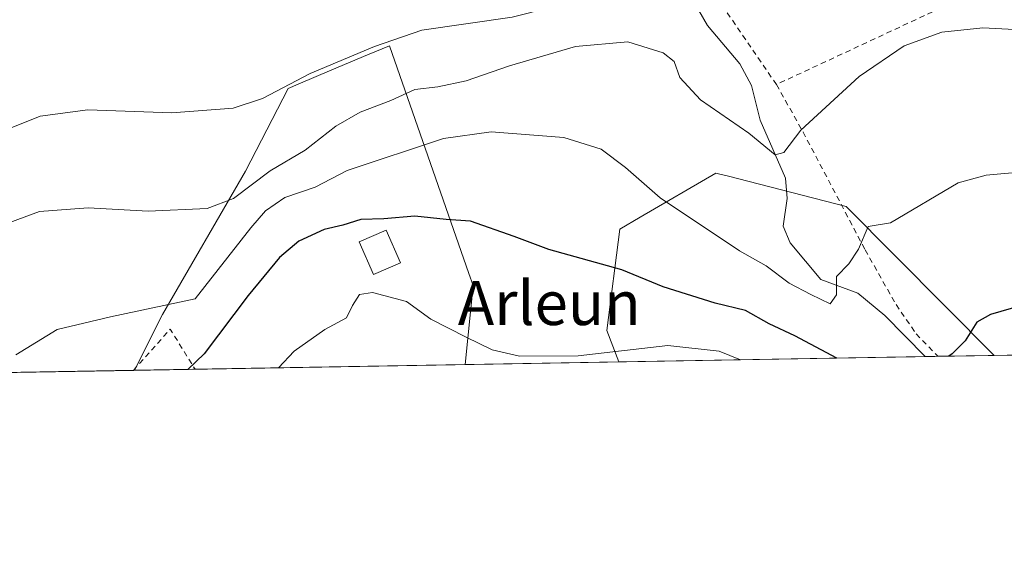
# Model space of a CAD drawing. Units: metres. Extents: x 616612 to 620036, y 4791898 to 4794271.
# Drawn here: x 619025 to 619204, y 4791907 to 4792004 of the extents above; entities that cross this region are included whole.
import ezdxf
from ezdxf.enums import TextEntityAlignment as Align

# ---------------------------------------------------------------- set-up
doc = ezdxf.new("R2010")
doc.units = ezdxf.units.M
doc.header["$MEASUREMENT"] = 0
doc.linetypes.add('DGN Style 2', pattern=[1.6480167562047852, 0.988810053722871, -0.6592067024819142])
for name, color, linetype, lineweight in [('Alambrada', 7, 'DGN Style 2', 0), ('Arbolado forestal CxS', 92, 'Continuous', 0), ('Comarca CxS', 21, 'Continuous', 0), ('Comunidad Autónoma CxS', 142, 'Continuous', 0), ('Corriente natural lineal', 142, 'Continuous', 13), ('Curva de nivel maestra', 30, 'Continuous', 30), ('Curva de nivel normal', 30, 'Continuous', 0), ('Edificación Cxs', 1, 'Continuous', 13), ('Municipio CxS', 4, 'Continuous', 0), ('Prado CxS', 92, 'Continuous', 0), ('Provincia CxS', 1, 'Continuous', 0), ('Texto cartográfico', 7, 'Continuous', 0)]:
    doc.layers.add(name, color=color, linetype=linetype, lineweight=lineweight)
doc.styles.add('Style-Arial', font='txt')

msp = doc.modelspace()

# ---------------------------------------------------------------- linework, layer by layer
at = {"layer": 'Alambrada', "color": 7, "linetype": 'DGN Style 2', "lineweight": 0, "extrusion": (-0.5981661085223561, 0.4407027613396439, 0.6693118725697564), "elevation": 1741661.783334133, "flags": 128}
msp.add_lwpolyline([(-4225126.438086921, -1568701.669535557), (-4225136.458715772, -1568700.223470083), (-4225133.259973585, -1568688.329097025)], dxfattribs=at)
at = {"layer": 'Alambrada', "color": 7, "linetype": 'DGN Style 2', "lineweight": 0}
for points in [[(619363.9401000004, 4791945.299900001, 201.6181999999972), (619347.6201, 4791973.630100001, 197.1962000000058), (619328.7801000001, 4792007.2301, 192.8497000000061), (619327.3701, 4792014.6801, 191.3562999999995), (619327.5500999996, 4792018.920100001, 190.5935000000027), (619329.8901000004, 4792029.920100001, 189.0862000000052), (619329.8201000001, 4792034.1601, 188.3864999999932), (619327.8000999996, 4792036.620100001, 187.9722000000038), (619315.7801000001, 4792039.9301, 186.5829999999987), (619307.4600999998, 4792045.3101, 185.2964999999967), (619295.8201000001, 4792057.590100001, 183.1505999999936), (619290.7600999996, 4792044.8101, 185.7167999999947), (619275.1901000004, 4792035.340100001, 186.7461999999941), (619254.6001000004, 4792028.0701, 187.2706000000035), (619224.8101000005, 4792019.1501, 187.5595999999932), (619207.4600999998, 4792012.6501, 188.2280000000028), (619162.6300999997, 4791991.7601, 189.2722000000067)], [(619162.6300999997, 4791991.7601, 189.2722000000067), (619150.6901000004, 4792009.170100001, 185.8365000000049), (619148.6201, 4792011.6601, 185.2887000000046), (619142.8000999996, 4792017.3101, 184.9622999999992), (619140.6401000004, 4792018.2401, 185.2866000000067), (619140.0800999999, 4792018.2401, 185.4910999999993), (619135.8101000005, 4792018.190099999, 186.4738999999972), (619128.8201000001, 4792018.590100001, 185.8987000000052), (619123.9401000004, 4792019.340100001, 184.4229999999952), (619116.2301000003, 4792021.4301, 181.3245000000024), (619109.4801000003, 4792024.380100001, 181.7474999999977), (619101.5100999996, 4792028.7301, 182.0893000000069), (619095.1101000002, 4792033.0001, 181.2085999999981), (619091.6901000004, 4792036.5601, 179.0593999999983), (619088.6201, 4792042.2601, 175.5660999999964)], [(619162.6300999997, 4791991.7601, 189.2722000000067), (619167.4801000003, 4791983.110099999, 190.9973999999929), (619178.7600999996, 4791961.6801, 196.1603999999934), (619184.3800999997, 4791951.710100001, 200.3564000000042), (619188.0601000005, 4791946.390100001, 202.3165000000008), (619191.9804999996, 4791942.299699999, 201.6711000000068), (619191.9806000004, 4791942.2996, 201.6711000000068)]]:
    msp.add_polyline3d(points, dxfattribs=at)
at = {"layer": 'Arbolado forestal CxS', "color": 92, "linetype": 'Continuous', "lineweight": 0, "extrusion": (0.1040772570567388, 0.001816039950788901, 0.9945675575658212), "elevation": 73343.95102596338, "flags": 128}
msp.add_lwpolyline([(4780410.361815975, -698859.0284562869), (4780410.361815976, -698803.0333902538)], dxfattribs=at)
at = {"layer": 'Arbolado forestal CxS', "color": 92, "linetype": 'Continuous', "lineweight": 0, "extrusion": (-0.1185958135244457, -0.002068919650338051, 0.9929404577244072), "elevation": -83149.7402391898, "flags": 128}
msp.add_lwpolyline([(-4780413.051091209, 697744.174426057), (-4780413.051091209, 697741.8475478691)], dxfattribs=at)
at = {"layer": 'Arbolado forestal CxS', "color": 92, "linetype": 'Continuous', "lineweight": 0, "extrusion": (-0.1424954997046902, -0.002486087579857091, 0.9897923276791227), "elevation": -99947.90660644694, "flags": 128}
msp.add_lwpolyline([(-4780411.893857476, 695554.9915711738), (-4780411.893857477, 695544.6012452755)], dxfattribs=at)
at = {"layer": 'Arbolado forestal CxS', "color": 92, "linetype": 'Continuous', "lineweight": 0, "extrusion": (-0.1387485309966193, -0.002421049452260777, 0.990324685982244), "elevation": -97297.80040064616, "flags": 128}
msp.add_lwpolyline([(-4780410.200858606, 695795.4811581163), (-4780410.200858607, 695784.3454380434)], dxfattribs=at)
at = {"layer": 'Arbolado forestal CxS', "color": 92, "linetype": 'Continuous', "lineweight": 0, "extrusion": (-0.1490294335174915, -0.002600336134745944, 0.9888293412907214), "elevation": -104521.6924799416, "flags": 128}
msp.add_lwpolyline([(-4780410.703891333, 694793.2716171982), (-4780410.703891333, 694743.564171827)], dxfattribs=at)
at = {"layer": 'Arbolado forestal CxS', "color": 92, "linetype": 'Continuous', "lineweight": 0}
for points in [[(619106.0467999997, 4791940.800200001, 206.2921999999962), (619045.8757999997, 4791939.750299999, 197.3378999999986), (619050.9543000003, 4791949.907500001, 194.8022000000055), (619066.0399000002, 4791975.9647, 187.8968000000023), (619073.8114999998, 4791991.0505, 184.6971999999951), (619075.6601, 4791991.8303, 184.7918000000063), (619081.7811000004, 4791994.4121, 184.8928000000014), (619088.2785, 4791997.152899999, 184.647100000002), (619092.2357000001, 4791998.822100001, 184.4550000000017), (619106.7150999998, 4791957.367699999, 202.1138999999966), (619107.4835999999, 4791955.1687, 202.5399999999936)], [(619202.2632999998, 4791942.479, 200.8684000000067), (619133.9880999997, 4791941.287699999, 204.940300000002), (619131.8022999996, 4791947.0251, 202.6009000000049), (619134.1760999998, 4791965.457699999, 197.7743999999948), (619137.8547, 4791967.612500001, 196.5541999999987), (619151.5857999995, 4791975.655300001, 192.6437000000005), (619152.1136999996, 4791975.5197, 192.6224999999977), (619153.6858999999, 4791975.1161, 192.5684999999939), (619175.3315000003, 4791969.5667, 193.6891999999934)]]:
    msp.add_polyline3d(points, close=True, dxfattribs=at)
for points in [[(619106.0467999997, 4791940.8003, 206.2921999999962), (619107.4835999999, 4791955.1687, 202.5399999999936), (619106.7150999998, 4791957.367699999, 202.1138999999966), (619092.2357000001, 4791998.822100001, 184.4550000000017), (619088.2785, 4791997.152899999, 184.647100000002), (619081.7811000004, 4791994.4121, 184.8928000000014), (619075.6601, 4791991.8303, 184.7918000000063), (619073.8114999998, 4791991.0505, 184.6971999999951), (619066.0399000002, 4791975.9647, 187.8968000000023), (619050.9543000003, 4791949.907500001, 194.8022000000055), (619045.8759000005, 4791939.750399999, 197.3377999999939)], [(619202.2631999999, 4791942.4791, 200.8684000000067), (619175.3315000003, 4791969.5667, 193.6891999999934), (619153.6858999999, 4791975.1161, 192.5684999999939), (619152.1136999996, 4791975.5197, 192.6224999999977), (619151.5857999995, 4791975.655300001, 192.6437000000005), (619137.8547, 4791967.612500001, 196.5541999999987), (619134.1760999998, 4791965.457699999, 197.7743999999948), (619131.8022999996, 4791947.0251, 202.6009000000049), (619133.9880999997, 4791941.287799999, 204.940300000002)]]:
    msp.add_polyline3d(points, dxfattribs=at)
at = {"layer": 'Comarca CxS', "color": 21, "linetype": 'Continuous', "lineweight": 0, "flags": 128}
msp.add_lwpolyline([(618470.2037674605, 4794244.039929289), (619992.350000927, 4794270.629982028), (620002.8320811659, 4793679.265316301), (620033.360000928, 4791956.979982051), (619267.0859140775, 4791943.61000653), (619250.6038556311, 4791943.322427032), (617158.2383809563, 4791906.814765275)], dxfattribs=at)
at = {"layer": 'Comunidad Autónoma CxS', "color": 142, "linetype": 'Continuous', "lineweight": 0, "flags": 128}
msp.add_lwpolyline([(618470.2037674605, 4794244.039929289), (619992.350000927, 4794270.629982028), (620002.8320811659, 4793679.265316301), (620033.360000928, 4791956.979982051), (619267.0859140775, 4791943.61000653), (619250.6038556311, 4791943.322427032), (617158.2383809563, 4791906.814765275)], dxfattribs=at)
at = {"layer": 'Corriente natural lineal', "color": 142, "linetype": 'Continuous', "lineweight": 13}
msp.add_polyline3d([(619189.6705, 4791942.259299999, 199.1116000000038), (619182.3404999999, 4791949.708500001, 197.4162999999971), (619177.4130999995, 4791953.798599999, 196.1438000000053), (619170.7007999998, 4791956.268300001, 195.3065999999963), (619165.1359000001, 4791962.973900001, 193.631899999993), (619163.8794999998, 4791965.999100001, 193.1591000000044), (619164.6134000003, 4791971.047499999, 192.4064000000071), (619164.2977999998, 4791974.7137, 191.8031000000046), (619159.7006000001, 4791985.282000001, 189.7995999999985), (619158.0730999997, 4791991.557499999, 188.6211000000039), (619155.9961999999, 4791995.528200001, 188.0673999999999), (619150.0855, 4792002.521700001, 187.0326999999961), (619146.0058000004, 4792009.598999999, 184.7464999999938)], dxfattribs=at)
at = {"layer": 'Curva de nivel maestra', "color": 30, "linetype": 'Continuous', "lineweight": 30, "elevation": 200, "flags": 128}
for points in [[(619173.6303000003, 4791941.979599999), (619165.9699999997, 4791946.020099999), (619161.3200000003, 4791948.200099999), (619157.0099999999, 4791950.640100001), (619151.5099999999, 4791951.970100001), (619142.04, 4791954.950099999), (619134.5099999999, 4791958.0101), (619121.2199999997, 4791961.720100001), (619114.9199999999, 4791964.120100001), (619106.9800000006, 4791966.880100001), (619102.5700000003, 4791967.200099999), (619096.8899999997, 4791967.8101), (619091.2199999997, 4791967.350099999), (619087.0199999996, 4791967.170100001), (619083.7599999999, 4791966.190099999), (619080.4000000004, 4791965.380100001), (619075.7400000002, 4791963.2501), (619072.2699999996, 4791960.280099999), (619066.5599999996, 4791953.340100001), (619058.5700000003, 4791942.7301), (619055.5625, 4791939.919600001)], [(619207.2100000001, 4791951.540100001), (619201.5899999999, 4791949.940099999), (619199.0599999996, 4791948.540100001), (619196.9800000006, 4791945.140100001), (619194.5899999999, 4791942.7401), (619193.9825999998, 4791942.3347)], [(619173.6306999996, 4791941.9794), (619173.6303000003, 4791941.979599999)], [(619193.9825999998, 4791942.3347), (619193.9823000003, 4791942.3345)], [(619055.5625, 4791939.919600001), (619055.5621999997, 4791939.919299999)]]:
    msp.add_lwpolyline(points, dxfattribs=at)
at = {"layer": 'Curva de nivel normal', "color": 30, "linetype": 'Continuous', "lineweight": 0, "flags": 128}
for points, elevation in [([(619021.2599999999, 4791983.01), (619028.7000000002, 4791985.980000001), (619037.4000000004, 4791987.180000001), (619052.6699999999, 4791986.600000001), (619063.8499999996, 4791987.460000001), (619069.1600000003, 4791989.189999999), (619077.8399999999, 4791993.74), (619089.5, 4791998.66), (619098.1299999999, 4792001.65), (619114.5700000003, 4792004.02), (619121.0599999996, 4792005.640000001), (619124.9199999999, 4792007.02), (619129.3600000005, 4792009), (619134.7800000003, 4792009.449999999), (619139.8399999999, 4792008.550000001), (619143.8300000001, 4792008.050000001), (619146.7400000002, 4792007.9), (619148.8799999999, 4792011.230000001), (619152.8300000001, 4792013.939999999), (619165.7300000006, 4792020.16), (619183.1600000003, 4792029.630000001), (619194.7999999998, 4792033.82), (619207.4900000002, 4792035.289999999)], 185), ([(619020.1799999997, 4791965.57), (619028.6200000001, 4791968.630000001), (619037.4400000004, 4791969.32), (619048.3600000005, 4791968.699999999), (619059.0899999999, 4791969.180000001), (619063.8899999997, 4791971.039999999), (619070.5599999996, 4791976.039999999), (619076.8899999997, 4791979.83), (619082.4800000006, 4791984.180000001), (619086.9299999997, 4791986.730000001), (619092.4800000006, 4791988.84), (619096.8899999997, 4791990.869999999), (619101.0499999998, 4791991.32), (619106.2100000001, 4791992.439999999), (619114.0599999996, 4791995.189999999), (619126.0899999999, 4791998.66), (619135.5999999996, 4791999.51), (619142.0300000003, 4791997.529999999), (619144.0300000003, 4791995.939999999), (619145.0700000003, 4791993.01), (619148.8399999999, 4791989), (619157.6200000001, 4791982.930000001), (619162.4000000004, 4791978.960000001), (619163.9600000001, 4791979.4), (619167.0700000003, 4791983.439999999), (619177.7100000001, 4791993.199999999), (619185.8700000001, 4791998.800000001), (619192.7100000001, 4792001.310000001), (619200.1900000004, 4792002.08), (619211.7800000003, 4792001.49)], 190), ([(619206.8499999996, 4791975.800000001), (619200.79, 4791975.279999999), (619195.6600000003, 4791973.890000001), (619183.4000000004, 4791966.609999999), (619179.3200000003, 4791965.939999999), (619177.54, 4791961.83), (619175.8200000003, 4791959.16), (619173.5800000001, 4791956.83), (619173.54, 4791953.480000001), (619172.3799999999, 4791951.859999999), (619168.9000000004, 4791953.529999999), (619164.9500000002, 4791955.640000001), (619160.7400000002, 4791958.779999999), (619155.9100000003, 4791961.470000001), (619141.5, 4791971.15), (619135.2100000001, 4791976.66), (619130.7400000002, 4791980.01), (619123.9600000001, 4791982.130000001), (619110.7400000002, 4791983.16), (619102.0999999996, 4791981.939999999), (619084.5800000001, 4791976.100000001), (619078.7599999999, 4791973.08), (619073.2199999997, 4791971.210000001), (619069.6900000004, 4791968.75), (619067.0599999996, 4791965.680000001), (619056.8899999997, 4791952.779999999), (619041.54, 4791949.460000001), (619031.8200000003, 4791947.180000001), (619024.2699999996, 4791942.58)], 195), ([(619156.0860000001, 4791941.6733), (619152.2100000001, 4791943.24), (619142.8600000005, 4791944.25), (619126.5499999998, 4791942.390000001), (619115.9000000004, 4791942.32), (619110.9199999999, 4791943.460000001), (619106.2300000006, 4791945.810000001), (619099.79, 4791949.060000001), (619095.3399999999, 4791952.25), (619089.1799999997, 4791953.9), (619086.8099999996, 4791953.529999999), (619085.54, 4791951.560000001), (619084.4199999999, 4791949.32), (619080.5199999996, 4791947.199999999), (619074.9100000003, 4791943.25), (619072.0787000004, 4791940.2075)], 205)]:
    msp.add_lwpolyline(points, dxfattribs=dict(at, elevation=elevation))
at = {"layer": 'Edificación Cxs', "color": 1, "linetype": 'Continuous', "lineweight": 13}
msp.add_polyline3d([(619094.2301000003, 4791959.300100001, 206.8257000000012), (619089.3701, 4791957.1801, 209.3510999999999), (619086.7600999996, 4791963.130100001, 208.7936999999947), (619091.6201, 4791965.2601, 207.1129999999976), (619094.2301000003, 4791959.300100001, 206.8257000000012)], dxfattribs=at)
msp.add_3dface([(619094.2301000003, 4791959.300100001, 209.3510999999999), (619089.3701, 4791957.1801, 209.3510999999999), (619086.7600999996, 4791963.130100001, 209.3510999999999), (619091.6201, 4791965.2601, 209.3510999999999)], dxfattribs=at)
at = {"layer": 'Municipio CxS', "color": 4, "linetype": 'Continuous', "lineweight": 0, "flags": 128}
msp.add_lwpolyline([(619250.6038556311, 4791943.322427032), (617158.2383809563, 4791906.814765275)], dxfattribs=at)
at = {"layer": 'Prado CxS', "color": 92, "linetype": 'Continuous', "lineweight": 0, "extrusion": (-0.04378280829923238, -0.0007638644094602768, 0.999040781053805), "elevation": -30570.13258117862, "flags": 128}
msp.add_lwpolyline([(-4780411.967631006, 702081.9014443897), (-4780411.967631007, 702033.5405041896)], dxfattribs=at)
at = {"layer": 'Prado CxS', "color": 92, "linetype": 'Continuous', "lineweight": 0, "extrusion": (-0.1092306700163248, -0.001905832210179063, 0.9940146017696981), "elevation": -76555.27092256822, "flags": 128}
msp.add_lwpolyline([(-4780411.194204625, 698363.9579111341), (-4780411.194204625, 698235.6874583254)], dxfattribs=at)
at = {"layer": 'Prado CxS', "color": 92, "linetype": 'Continuous', "lineweight": 0, "extrusion": (-0.1033888597040403, -0.001783420302230888, 0.9946394136073252), "elevation": -72352.20978806468, "flags": 128}
msp.add_lwpolyline([(-4780550.260228557, 697860.1385377451), (-4780550.260228557, 697859.9286817475)], dxfattribs=at)
at = {"layer": 'Prado CxS', "color": 92, "linetype": 'Continuous', "lineweight": 0, "extrusion": (0.0483123530538332, 0.0008429196937846307, 0.9988319208098986), "elevation": 34155.74241707733, "flags": 128}
msp.add_lwpolyline([(4780411.534373248, -701802.8136707859), (4780411.534373248, -701774.8354375401)], dxfattribs=at)
at = {"layer": 'Prado CxS', "color": 92, "linetype": 'Continuous', "lineweight": 0}
for points in [[(619250.5705000004, 4791943.321799999, 202.9860999999946), (619202.2632999998, 4791942.479, 200.8684000000067), (619175.3315000003, 4791969.5667, 193.6891999999934), (619153.6858999999, 4791975.1161, 192.5684999999939), (619152.1136999996, 4791975.5197, 192.6224999999977), (619151.5857999995, 4791975.655300001, 192.6437000000005), (619137.8547, 4791967.612500001, 196.5541999999987), (619134.1760999998, 4791965.457699999, 197.7743999999948), (619131.8022999996, 4791947.0251, 202.6009000000049), (619133.9880999997, 4791941.287699999, 204.940300000002), (619106.0467999997, 4791940.800200001, 206.2921999999962), (619107.4835999999, 4791955.1687, 202.5399999999936), (619106.7150999998, 4791957.367699999, 202.1138999999966), (619092.2357000001, 4791998.822100001, 184.4550000000017), (619088.2785, 4791997.152899999, 184.647100000002), (619081.7811000004, 4791994.4121, 184.8928000000014), (619075.6601, 4791991.8303, 184.7918000000063), (619073.8114999998, 4791991.0505, 184.6971999999951), (619066.0399000002, 4791975.9647, 187.8968000000023), (619050.9543000003, 4791949.907500001, 194.8022000000055), (619045.8757999997, 4791939.750299999, 197.3378999999986), (618918.1837999999, 4791937.522399999, 183.3029999999999)], [(619106.0467999997, 4791940.8003, 206.2921999999962), (619107.4835999999, 4791955.1687, 202.5399999999936), (619106.7150999998, 4791957.367699999, 202.1138999999966), (619092.2357000001, 4791998.822100001, 184.4550000000017), (619088.2785, 4791997.152899999, 184.647100000002), (619081.7811000004, 4791994.4121, 184.8928000000014), (619075.6601, 4791991.8303, 184.7918000000063), (619073.8114999998, 4791991.0505, 184.6971999999951), (619066.0399000002, 4791975.9647, 187.8968000000023), (619050.9543000003, 4791949.907500001, 194.8022000000055), (619045.8759000005, 4791939.750399999, 197.3377999999939)], [(619202.2631999999, 4791942.4791, 200.8684000000067), (619175.3315000003, 4791969.5667, 193.6891999999934), (619153.6858999999, 4791975.1161, 192.5684999999939), (619152.1136999996, 4791975.5197, 192.6224999999977), (619151.5857999995, 4791975.655300001, 192.6437000000005), (619137.8547, 4791967.612500001, 196.5541999999987), (619134.1760999998, 4791965.457699999, 197.7743999999948), (619131.8022999996, 4791947.0251, 202.6009000000049), (619133.9880999997, 4791941.287799999, 204.940300000002)]]:
    msp.add_polyline3d(points, dxfattribs=at)
at = {"layer": 'Provincia CxS', "color": 1, "linetype": 'Continuous', "lineweight": 0, "flags": 128}
msp.add_lwpolyline([(618470.2037674605, 4794244.039929289), (619992.350000927, 4794270.629982028), (620002.8320811659, 4793679.265316301), (620033.360000928, 4791956.979982051), (619267.0859140775, 4791943.61000653), (619250.6038556311, 4791943.322427032), (617158.2383809563, 4791906.814765275)], dxfattribs=at)

# ---------------------------------------------------------------- texts
at = {"layer": 'Texto cartográfico', "color": 7, "linetype": 'Continuous', "lineweight": 0, "style": 'Style-Arial'}
msp.add_text('Arleun', height=8, dxfattribs=at).set_placement((619121.3219902435, 4791951.99015), align=Align.MIDDLE_CENTER)

doc.saveas('drawing.dxf')
